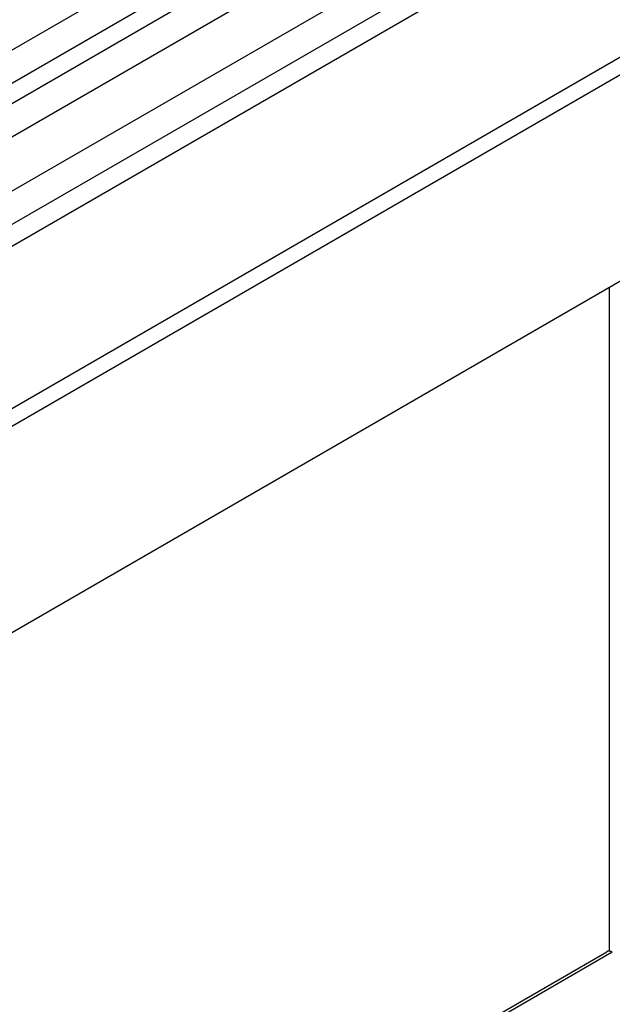
# Model space of a CAD drawing. Extents: x -345 to 303, y -146 to 829.
# Drawn here: x 4 to 54, y 583 to 665 of the extents above; entities that cross this region are included whole.
import ezdxf

# ---------------------------------------------------------------- set-up
doc = ezdxf.new("R2010")
doc.units = 0
doc.header["$LTSCALE"] = 0.5
doc.layers.get('0').update_dxf_attribs({"linetype": 'CONTINUOUS'})

msp = doc.modelspace()

# ---------------------------------------------------------------- linework, layer by layer
at = {"linetype": 'CONTINUOUS', "extrusion": (0, 0.816497, 0.57735)}
for p, q in [((274.9649, 819.3906), (-329.6114, 470.3383)), ((277.3721, 817.995), (-327.2042, 468.9427)), ((280.0541, 817.8578), (-324.5222, 468.8056)), ((282.4686, 816.4639), (-322.1077, 467.4116)), ((285.1506, 813.5041), (-319.4257, 464.4518)), ((287.5577, 812.1201), (-317.0186, 463.0678)), ((290.4511, 811.9517), (-314.1252, 462.8994)), ((302.1563, 805.1937), (-302.42, 456.1414)), ((302.7927, 804.0914), (-301.7836, 455.0391)), ((302.6063, 786.7779), (-301.97, 437.7256)), ((53.274, 642.8258), (53.274, 587.5202)), ((-95.3276, 501.791), (53.0876, 587.4786)), ((53.5376, 587.434), (-41.9218, 532.3205))]:
    msp.add_line(p, q, dxfattribs=at)
at = {"linetype": 'CONTINUOUS'}
msp.add_polyline3d([(53.5376, 587.434, 0), (53.5337, 587.436, 0), (53.5298, 587.438, 0), (53.5259, 587.441, 0), (53.522, 587.443, 0), (53.5181, 587.445, 0), (53.5142, 587.447, 0), (53.5103, 587.449, 0), (53.5064, 587.451, 0), (53.5025, 587.453, 0), (53.4986, 587.455, 0), (53.4947, 587.457, 0), (53.4908, 587.459, 0), (53.4869, 587.461, 0), (53.483, 587.463, 0), (53.4791, 587.465, 0), (53.4752, 587.466, 0), (53.4713, 587.468, 0), (53.4675, 587.47, 0), (53.4636, 587.472, 0), (53.4597, 587.473, 0), (53.4558, 587.475, 0), (53.452, 587.477, 0), (53.4481, 587.478, 0), (53.4442, 587.48, 0), (53.4404, 587.482, 0), (53.4365, 587.483, 0), (53.4327, 587.485, 0), (53.4288, 587.486, 0), (53.425, 587.487, 0), (53.4211, 587.489, 0), (53.4173, 587.49, 0), (53.4134, 587.492, 0), (53.4096, 587.493, 0), (53.4058, 587.494, 0), (53.402, 587.495, 0), (53.3982, 587.497, 0), (53.3944, 587.498, 0), (53.3906, 587.499, 0), (53.3868, 587.5, 0), (53.383, 587.501, 0), (53.3792, 587.502, 0), (53.3754, 587.503, 0), (53.3716, 587.504, 0), (53.3679, 587.505, 0), (53.3641, 587.506, 0), (53.3604, 587.507, 0), (53.3566, 587.508, 0), (53.3529, 587.509, 0), (53.3491, 587.51, 0), (53.3454, 587.511, 0), (53.3417, 587.511, 0), (53.338, 587.512, 0), (53.3343, 587.513, 0), (53.3306, 587.514, 0), (53.3269, 587.514, 0), (53.3232, 587.515, 0), (53.3195, 587.515, 0), (53.3159, 587.516, 0), (53.3122, 587.517, 0), (53.3086, 587.517, 0), (53.3049, 587.517, 0), (53.3013, 587.518, 0), (53.2977, 587.518, 0), (53.2941, 587.519, 0), (53.2905, 587.519, 0), (53.2869, 587.519, 0), (53.2833, 587.52, 0), (53.2797, 587.52, 0), (53.2761, 587.52, 0), (53.2726, 587.52, 0), (53.269, 587.52, 0), (53.2655, 587.521, 0), (53.262, 587.521, 0), (53.2585, 587.521, 0), (53.255, 587.521, 0), (53.2515, 587.521, 0), (53.248, 587.521, 0), (53.2445, 587.521, 0), (53.2411, 587.521, 0), (53.2376, 587.52, 0), (53.2342, 587.52, 0), (53.2307, 587.52, 0), (53.2273, 587.52, 0), (53.2239, 587.52, 0), (53.2205, 587.519, 0), (53.2172, 587.519, 0), (53.2138, 587.519, 0), (53.2104, 587.518, 0), (53.2071, 587.518, 0), (53.2038, 587.518, 0), (53.2004, 587.517, 0), (53.1971, 587.517, 0), (53.1938, 587.516, 0), (53.1906, 587.516, 0), (53.1873, 587.515, 0), (53.184, 587.514, 0), (53.1808, 587.514, 0), (53.1776, 587.513, 0), (53.1744, 587.512, 0), (53.1712, 587.512, 0), (53.168, 587.511, 0), (53.1648, 587.51, 0), (53.1616, 587.509, 0), (53.1585, 587.508, 0), (53.1554, 587.507, 0), (53.1523, 587.506, 0), (53.1492, 587.506, 0), (53.1461, 587.505, 0), (53.143, 587.504, 0), (53.1399, 587.502, 0), (53.1369, 587.501, 0), (53.1339, 587.5, 0), (53.1309, 587.499, 0), (53.1279, 587.498, 0), (53.1249, 587.497, 0), (53.1219, 587.496, 0), (53.119, 587.494, 0), (53.116, 587.493, 0), (53.1131, 587.492, 0), (53.1102, 587.49, 0), (53.1073, 587.489, 0), (53.1045, 587.488, 0), (53.1016, 587.486, 0), (53.0988, 587.485, 0), (53.096, 587.483, 0), (53.0932, 587.482, 0), (53.0904, 587.48, 0), (53.0876, 587.479, 0)], dxfattribs=at)

doc.saveas('drawing.dxf')
